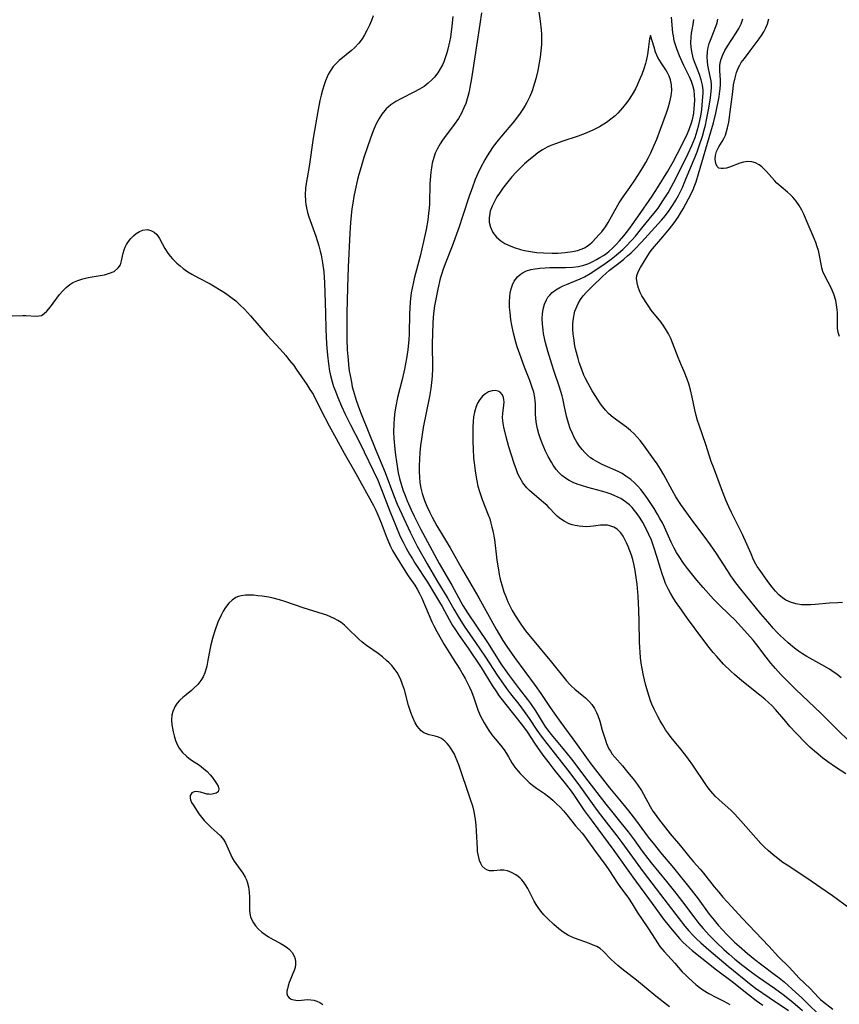
# Model space of a CAD drawing. Units: inches. Extents: x 2058486 to 2063901, y 264427 to 268740.
# Drawn here: x 2059731 to 2059849, y 264806 to 264947 of the extents above; entities that cross this region are included whole.
import ezdxf

# ---------------------------------------------------------------- set-up
doc = ezdxf.new("R2010")
doc.units = ezdxf.units.IN
doc.header["$MEASUREMENT"] = 0
doc.layers.add('c_01_T12S_R18E', color=132, linetype='Continuous')

msp = doc.modelspace()

# ---------------------------------------------------------------- linework, layer by layer
at = {"layer": 'c_01_T12S_R18E', "elevation": 840}
msp.add_lwpolyline([(2059781.65, 264947.9), (2059781.39, 264947.23), (2059781.11, 264946.56), (2059780.76, 264945.81), (2059780.42, 264945.18), (2059780.05, 264944.58), (2059779.58, 264943.96), (2059778.96, 264943.3)], dxfattribs=at)
at = {"layer": 'c_01_T12S_R18E'}
for points in [[(2059793.11, 264947.79, 838), (2059792.97, 264946.39, 838), (2059792.75, 264944.85, 838), (2059792.62, 264944.15, 838), (2059792.38, 264943.12, 838), (2059792.22, 264942.57, 838), (2059792.05, 264942.02, 838), (2059791.78, 264941.29, 838), (2059791.59, 264940.86, 838), (2059791.28, 264940.27, 838), (2059790.94, 264939.7, 838), (2059790.46, 264939.08, 838), (2059790.08, 264938.68, 838), (2059789.54, 264938.2, 838), (2059788.96, 264937.76, 838), (2059788.21, 264937.3, 838), (2059787.59, 264936.97, 838), (2059785.61, 264935.98, 838), (2059784.91, 264935.58, 838), (2059784.19, 264935.09, 838), (2059783.54, 264934.53, 838), (2059783.33, 264934.31, 838), (2059782.89, 264933.76, 838), (2059782.49, 264933.14, 838), (2059782.14, 264932.48, 838), (2059781.93, 264932.05, 838), (2059781.64, 264931.35, 838), (2059781.25, 264930.32, 838), (2059780.32, 264927.54, 838), (2059779.91, 264926.19, 838), (2059779.6, 264925.09, 838), (2059779.41, 264924.37, 838), (2059779.07, 264922.87, 838), (2059778.88, 264921.94, 838), (2059778.72, 264921, 838), (2059778.6, 264920.17, 838), (2059778.49, 264919.21, 838), (2059778.41, 264918.22, 838), (2059778.31, 264916.66, 838), (2059778.07, 264911.8, 838), (2059777.97, 264908.85, 838), (2059777.89, 264905.16, 838), (2059777.86, 264902.9, 838), (2059777.88, 264901.41, 838), (2059777.94, 264899.91, 838), (2059778.04, 264898.47, 838), (2059778.11, 264897.78, 838), (2059778.22, 264896.88, 838), (2059778.33, 264896.21, 838), (2059778.52, 264895.25, 838), (2059778.66, 264894.61, 838), (2059778.82, 264893.98, 838), (2059779.16, 264892.83, 838), (2059779.55, 264891.71, 838), (2059779.93, 264890.72, 838), (2059782.05, 264885.52, 838), (2059783.39, 264882.29, 838), (2059784.59, 264879.08, 838), (2059785.11, 264877.76, 838), (2059785.75, 264876.32, 838), (2059786.97, 264873.7, 838), (2059787.34, 264872.94, 838), (2059787.99, 264871.7, 838), (2059789.41, 264869.18, 838), (2059790.81, 264866.77, 838), (2059792.35, 264864.19, 838), (2059793.22, 264862.66, 838), (2059793.84, 264861.61, 838), (2059794.71, 264860.24, 838), (2059796.36, 264857.87, 838), (2059797.79, 264855.76, 838), (2059799.47, 264853.17, 838), (2059800.01, 264852.36, 838), (2059800.8, 264851.27, 838), (2059801.38, 264850.5, 838), (2059802.58, 264848.99, 838), (2059803.35, 264847.98, 838), (2059804.05, 264846.97, 838), (2059805.17, 264845.26, 838), (2059805.76, 264844.42, 838), (2059806.57, 264843.35, 838), (2059808.37, 264841.1, 838), (2059809.91, 264839.13, 838), (2059811.41, 264837.09, 838), (2059813.83, 264833.72, 838), (2059814.76, 264832.49, 838), (2059816.65, 264830.09, 838), (2059817.37, 264829.15, 838), (2059820.44, 264824.91, 838), (2059822.92, 264821.67, 838), (2059825.57, 264818.19, 838), (2059826.4, 264817.14, 838), (2059826.98, 264816.46, 838), (2059827.58, 264815.8, 838), (2059828.02, 264815.36, 838), (2059828.68, 264814.73, 838), (2059829.85, 264813.7, 838), (2059832.61, 264811.39, 838), (2059835.93, 264808.71, 838), (2059836.57, 264808.22, 838), (2059838.49, 264806.87, 838), (2059841.29, 264805.02, 838)], [(2059797.2, 264948.32, 836), (2059796.99, 264946.71, 836), (2059795.79, 264938.88, 836), (2059795.55, 264937.6, 836), (2059795.43, 264937.03, 836), (2059795.25, 264936.32, 836), (2059794.94, 264935.32, 836), (2059794.68, 264934.67, 836), (2059794.32, 264933.89, 836), (2059793.89, 264933.14, 836), (2059793.3, 264932.27, 836), (2059791.63, 264930.02, 836), (2059791.28, 264929.51, 836), (2059790.85, 264928.76, 836), (2059790.57, 264928.15, 836), (2059790.35, 264927.52, 836), (2059790.14, 264926.73, 836), (2059790.01, 264926.06, 836), (2059789.93, 264925.47, 836), (2059789.87, 264924.87, 836), (2059789.8, 264923.8, 836), (2059789.72, 264920.94, 836), (2059789.68, 264920.21, 836), (2059789.62, 264919.54, 836), (2059789.49, 264918.53, 836), (2059789.27, 264917.22, 836), (2059788.9, 264915.48, 836), (2059788.39, 264913.36, 836), (2059787.55, 264910.18, 836), (2059787.38, 264909.43, 836), (2059787.24, 264908.77, 836), (2059787.13, 264908.11, 836), (2059786.98, 264906.82, 836), (2059786.91, 264905.82, 836), (2059786.88, 264905.16, 836), (2059786.81, 264902.17, 836), (2059786.76, 264901.42, 836), (2059786.61, 264899.93, 836), (2059786.42, 264898.65, 836), (2059786.14, 264897.13, 836), (2059785.8, 264895.65, 836), (2059785.15, 264893.08, 836), (2059784.9, 264891.84, 836), (2059784.77, 264891.03, 836), (2059784.67, 264890.12, 836), (2059784.62, 264889.25, 836), (2059784.59, 264888.15, 836), (2059784.62, 264887.19, 836), (2059784.74, 264885.65, 836), (2059784.84, 264884.8, 836), (2059784.98, 264883.82, 836), (2059785.25, 264882.23, 836), (2059785.43, 264881.44, 836), (2059785.65, 264880.64, 836), (2059785.92, 264879.81, 836), (2059786.23, 264878.98, 836), (2059786.54, 264878.22, 836), (2059787.11, 264876.93, 836), (2059787.55, 264876, 836), (2059788.46, 264874.19, 836), (2059791.14, 264869.23, 836), (2059792.93, 264866.11, 836), (2059794.24, 264863.7, 836), (2059794.55, 264863.17, 836), (2059795.2, 264862.14, 836), (2059798.07, 264857.88, 836), (2059798.9, 264856.58, 836), (2059799.99, 264854.83, 836), (2059800.45, 264854.12, 836), (2059801.17, 264853.11, 836), (2059802.61, 264851.22, 836), (2059803.79, 264849.68, 836), (2059804.23, 264849.09, 836), (2059804.94, 264848.05, 836), (2059806.32, 264845.84, 836), (2059806.68, 264845.31, 836), (2059807.2, 264844.65, 836), (2059808.88, 264842.66, 836), (2059810.13, 264841.12, 836), (2059812.48, 264838, 836), (2059815.04, 264834.66, 836), (2059815.88, 264833.62, 836), (2059817.23, 264831.99, 836), (2059818.27, 264830.68, 836), (2059819.13, 264829.53, 836), (2059820.28, 264827.92, 836), (2059821.1, 264826.82, 836), (2059821.58, 264826.21, 836), (2059823.78, 264823.54, 836), (2059825.11, 264821.88, 836), (2059826.08, 264820.62, 836), (2059827.82, 264818.26, 836), (2059828.42, 264817.51, 836), (2059829.04, 264816.77, 836), (2059829.93, 264815.79, 836), (2059830.95, 264814.76, 836), (2059832.02, 264813.77, 836), (2059832.75, 264813.12, 836), (2059833.6, 264812.38, 836), (2059834.75, 264811.46, 836), (2059835.92, 264810.56, 836), (2059836.97, 264809.8, 836), (2059839.27, 264808.23, 836), (2059840.54, 264807.29, 836), (2059841.67, 264806.42, 836), (2059842.26, 264805.94, 836), (2059843.3, 264805.02, 836)], [(2059805.43, 264948.49, 834), (2059805.65, 264947.12, 834), (2059805.78, 264945.86, 834), (2059805.82, 264945.19, 834), (2059805.83, 264944.52, 834), (2059805.81, 264943.77, 834), (2059805.74, 264942.86, 834), (2059805.63, 264941.96, 834), (2059805.51, 264941.15, 834), (2059805.3, 264940.05, 834), (2059805.01, 264938.83, 834), (2059804.84, 264938.23, 834), (2059804.46, 264937.11, 834), (2059804.13, 264936.3, 834), (2059803.72, 264935.43, 834), (2059803.48, 264935.01, 834), (2059803.16, 264934.5, 834), (2059802.74, 264933.89, 834), (2059801.93, 264932.82, 834), (2059800.07, 264930.63, 834), (2059799.59, 264930.04, 834), (2059798.89, 264929.1, 834), (2059798.34, 264928.31, 834), (2059798, 264927.78, 834), (2059797.67, 264927.23, 834), (2059797.06, 264926.08, 834), (2059796.68, 264925.26, 834), (2059796.31, 264924.38, 834), (2059795.85, 264923.15, 834), (2059795.49, 264922.12, 834), (2059794.5, 264919.06, 834), (2059793.98, 264917.56, 834), (2059792.99, 264914.79, 834), (2059792, 264912.26, 834), (2059791.67, 264911.34, 834), (2059791.51, 264910.87, 834), (2059791.29, 264910.14, 834), (2059790.93, 264908.65, 834), (2059790.68, 264907.43, 834), (2059790.47, 264906.23, 834), (2059790.33, 264905.14, 834), (2059790.22, 264903.86, 834), (2059790.15, 264902.17, 834), (2059790.13, 264900.85, 834), (2059790.15, 264897.17, 834), (2059790.12, 264896.18, 834), (2059790.08, 264895.63, 834), (2059789.94, 264894.38, 834), (2059789.75, 264893.19, 834), (2059788.84, 264888.77, 834), (2059788.57, 264887.08, 834), (2059788.45, 264886.17, 834), (2059788.36, 264885.19, 834), (2059788.29, 264884.22, 834), (2059788.26, 264883.27, 834), (2059788.25, 264882.45, 834), (2059788.29, 264881.63, 834), (2059788.37, 264880.87, 834), (2059788.51, 264880.06, 834), (2059788.7, 264879.26, 834), (2059789.01, 264878.29, 834), (2059789.35, 264877.44, 834), (2059789.77, 264876.54, 834), (2059790.11, 264875.88, 834), (2059790.81, 264874.62, 834), (2059791.46, 264873.53, 834), (2059792.72, 264871.49, 834), (2059794.5, 264868.3, 834), (2059796.82, 264864.31, 834), (2059799.31, 264859.79, 834), (2059800.28, 264858.16, 834), (2059800.85, 264857.29, 834), (2059801.96, 264855.72, 834), (2059804.89, 264851.71, 834), (2059805.72, 264850.54, 834), (2059806.97, 264848.68, 834), (2059807.74, 264847.57, 834), (2059808.6, 264846.37, 834), (2059810.7, 264843.5, 834), (2059812.26, 264841.3, 834), (2059812.89, 264840.43, 834), (2059815.58, 264836.98, 834), (2059817.24, 264835, 834), (2059818.3, 264833.7, 834), (2059819.32, 264832.38, 834), (2059821.16, 264829.9, 834), (2059822.03, 264828.79, 834), (2059822.91, 264827.71, 834), (2059824.77, 264825.5, 834), (2059827.32, 264822.33, 834), (2059828.31, 264821.04, 834), (2059829.9, 264818.87, 834), (2059830.59, 264817.99, 834), (2059831.2, 264817.28, 834), (2059832.43, 264815.94, 834), (2059833.04, 264815.31, 834), (2059833.54, 264814.83, 834), (2059834.2, 264814.23, 834), (2059835.39, 264813.19, 834), (2059836.44, 264812.34, 834), (2059837.46, 264811.56, 834), (2059839.24, 264810.25, 834), (2059839.96, 264809.69, 834), (2059840.64, 264809.11, 834), (2059842.35, 264807.61, 834), (2059843.14, 264806.89, 834), (2059846.55, 264803.53, 834)], [(2059849.54, 264839.02, 834), (2059848.02, 264839.98, 834), (2059846.91, 264840.75, 834), (2059846.22, 264841.27, 834), (2059845.55, 264841.81, 834), (2059845.01, 264842.27, 834), (2059844.36, 264842.85, 834), (2059843.73, 264843.45, 834), (2059842.38, 264844.85, 834), (2059841.5, 264845.8, 834), (2059840.88, 264846.5, 834), (2059839.44, 264848.23, 834), (2059838.94, 264848.77, 834), (2059838.43, 264849.26, 834), (2059837.9, 264849.73, 834), (2059837.19, 264850.33, 834), (2059834.6, 264852.38, 834), (2059833.55, 264853.26, 834), (2059832.99, 264853.77, 834), (2059831.97, 264854.77, 834), (2059830.99, 264855.85, 834), (2059830.48, 264856.45, 834), (2059829.89, 264857.17, 834), (2059828.82, 264858.56, 834), (2059826.79, 264861.34, 834), (2059825.92, 264862.56, 834), (2059825.08, 264863.78, 834), (2059824.67, 264864.4, 834), (2059824.33, 264864.97, 834), (2059824.01, 264865.56, 834), (2059823.64, 264866.37, 834), (2059823.38, 264867.06, 834), (2059823.13, 264867.76, 834), (2059822.89, 264868.51, 834), (2059822.38, 264870.23, 834), (2059822.02, 264871.4, 834), (2059821.6, 264872.56, 834), (2059821.25, 264873.39, 834), (2059820.71, 264874.49, 834), (2059820.39, 264875.09, 834), (2059820, 264875.73, 834), (2059819.58, 264876.35, 834), (2059819.19, 264876.85, 834), (2059818.83, 264877.26, 834), (2059818.44, 264877.65, 834), (2059817.9, 264878.1, 834), (2059817.2, 264878.54, 834), (2059816.77, 264878.76, 834), (2059816.33, 264878.96, 834), (2059815.8, 264879.17, 834), (2059815.27, 264879.36, 834), (2059814.65, 264879.55, 834), (2059812.45, 264880.16, 834), (2059811.58, 264880.42, 834), (2059810.96, 264880.63, 834), (2059810.36, 264880.87, 834), (2059809.77, 264881.16, 834), (2059809.41, 264881.37, 834), (2059808.74, 264881.87, 834), (2059808.32, 264882.28, 834), (2059807.94, 264882.73, 834), (2059807.49, 264883.37, 834), (2059807.24, 264883.78, 834), (2059806.79, 264884.59, 834), (2059806.4, 264885.36, 834), (2059805.9, 264886.51, 834), (2059805.68, 264887.11, 834), (2059805.45, 264887.83, 834), (2059805.25, 264888.58, 834), (2059805.1, 264889.3, 834), (2059805.01, 264890.02, 834), (2059804.97, 264890.7, 834), (2059804.94, 264892.15, 834), (2059804.91, 264892.61, 834), (2059804.85, 264893.07, 834), (2059804.7, 264893.82, 834), (2059804.44, 264894.67, 834), (2059804.13, 264895.49, 834), (2059803.37, 264897.43, 834), (2059802.7, 264899.28, 834), (2059802.34, 264900.34, 834), (2059802.14, 264901.01, 834), (2059801.8, 264902.31, 834), (2059801.56, 264903.46, 834), (2059801.43, 264904.22, 834), (2059801.31, 264905.26, 834), (2059801.25, 264906.05, 834), (2059801.23, 264906.82, 834), (2059801.27, 264907.56, 834), (2059801.33, 264908.07, 834), (2059801.46, 264908.66, 834), (2059801.65, 264909.23, 834), (2059801.9, 264909.76, 834), (2059802.36, 264910.38, 834), (2059802.75, 264910.73, 834), (2059803.2, 264911.02, 834), (2059803.69, 264911.25, 834), (2059804.3, 264911.44, 834), (2059804.92, 264911.57, 834), (2059805.58, 264911.65, 834), (2059806.33, 264911.7, 834), (2059807.02, 264911.72, 834), (2059809.26, 264911.72, 834), (2059810.31, 264911.78, 834), (2059811.12, 264911.9, 834), (2059811.91, 264912.08, 834), (2059812.62, 264912.34, 834), (2059813.18, 264912.6, 834), (2059813.73, 264912.89, 834), (2059814.2, 264913.16, 834), (2059814.7, 264913.48, 834), (2059815.18, 264913.81, 834), (2059815.53, 264914.08, 834), (2059815.98, 264914.47, 834), (2059816.51, 264915, 834), (2059817.02, 264915.55, 834), (2059817.64, 264916.27, 834), (2059818.23, 264917.01, 834), (2059818.61, 264917.54, 834), (2059819.64, 264919.03, 834), (2059821.72, 264921.98, 834), (2059822.49, 264923.17, 834), (2059823.97, 264925.6, 834), (2059824.72, 264926.94, 834), (2059825.87, 264929.14, 834), (2059826.76, 264930.99, 834), (2059827.07, 264931.72, 834), (2059827.35, 264932.54, 834), (2059827.53, 264933.21, 834), (2059827.67, 264933.9, 834), (2059827.76, 264934.59, 834), (2059827.81, 264935.11, 834), (2059827.83, 264935.83, 834), (2059827.8, 264936.51, 834), (2059827.72, 264937.17, 834), (2059827.57, 264937.87, 834), (2059827.37, 264938.48, 834), (2059827.09, 264939.12, 834), (2059826.26, 264940.76, 834), (2059826.01, 264941.29, 834), (2059825.62, 264942.16, 834), (2059825.28, 264943, 834), (2059825, 264943.85, 834), (2059824.88, 264944.3, 834), (2059824.75, 264945.01, 834), (2059824.69, 264945.47, 834), (2059824.48, 264947.69, 834)], [(2059848.87, 264852.79, 838), (2059848.21, 264853.3, 838), (2059847.86, 264853.55, 838), (2059847.15, 264854.02, 838), (2059846.08, 264854.67, 838), (2059843.9, 264855.86, 838), (2059843.3, 264856.23, 838), (2059842.71, 264856.64, 838), (2059842.17, 264857.06, 838), (2059841.25, 264857.82, 838), (2059840.6, 264858.4, 838), (2059840.08, 264858.9, 838), (2059839.58, 264859.41, 838), (2059839.13, 264859.9, 838), (2059838.32, 264860.82, 838), (2059837.33, 264862, 838), (2059835.05, 264864.79, 838), (2059834.46, 264865.52, 838), (2059833.74, 264866.45, 838), (2059833.02, 264867.46, 838), (2059832.52, 264868.21, 838), (2059830.95, 264870.68, 838), (2059830.11, 264871.92, 838), (2059829.19, 264873.16, 838), (2059827.54, 264875.3, 838), (2059826.29, 264877.02, 838), (2059825.82, 264877.7, 838), (2059825.13, 264878.79, 838), (2059824.58, 264879.75, 838), (2059823.38, 264881.96, 838), (2059822.89, 264882.79, 838), (2059822.41, 264883.52, 838), (2059821.91, 264884.24, 838), (2059820.47, 264886.26, 838), (2059819.97, 264886.9, 838), (2059819.56, 264887.38, 838), (2059819.13, 264887.83, 838), (2059818.6, 264888.33, 838), (2059818.04, 264888.79, 838), (2059816.1, 264890.21, 838), (2059815.82, 264890.45, 838), (2059815.46, 264890.77, 838), (2059815, 264891.26, 838), (2059814.64, 264891.71, 838), (2059814.29, 264892.17, 838), (2059813.6, 264893.21, 838), (2059813.1, 264894.03, 838), (2059812.51, 264895.08, 838), (2059812.09, 264895.91, 838), (2059811.92, 264896.29, 838), (2059811.6, 264897.07, 838), (2059811.25, 264898.08, 838), (2059811.07, 264898.65, 838), (2059810.76, 264899.85, 838), (2059810.63, 264900.48, 838), (2059810.44, 264901.61, 838), (2059810.38, 264902.16, 838), (2059810.34, 264902.91, 838), (2059810.34, 264903.68, 838), (2059810.41, 264904.43, 838), (2059810.51, 264904.97, 838), (2059810.63, 264905.45, 838), (2059810.8, 264905.92, 838), (2059811.08, 264906.56, 838), (2059811.42, 264907.14, 838), (2059811.81, 264907.68, 838), (2059812.27, 264908.21, 838), (2059813.03, 264908.98, 838), (2059814.62, 264910.51, 838), (2059815.05, 264910.89, 838), (2059815.58, 264911.35, 838), (2059817.12, 264912.52, 838), (2059817.66, 264912.95, 838), (2059818.19, 264913.4, 838), (2059818.7, 264913.86, 838), (2059819.16, 264914.31, 838), (2059820.19, 264915.38, 838), (2059823.04, 264918.52, 838), (2059823.62, 264919.22, 838), (2059824.17, 264919.94, 838), (2059824.73, 264920.79, 838), (2059825.11, 264921.42, 838), (2059825.47, 264922.07, 838), (2059826.05, 264923.23, 838), (2059826.42, 264924.08, 838), (2059827.21, 264926.04, 838), (2059827.87, 264927.65, 838), (2059828.16, 264928.38, 838), (2059828.47, 264929.2, 838), (2059828.93, 264930.63, 838), (2059829.19, 264931.52, 838), (2059829.37, 264932.21, 838), (2059829.53, 264932.95, 838), (2059829.8, 264934.37, 838), (2059830.08, 264936.09, 838), (2059830.2, 264937.07, 838), (2059830.22, 264937.52, 838), (2059830.22, 264938.04, 838), (2059830.17, 264938.54, 838), (2059830.06, 264939.2, 838), (2059829.71, 264940.82, 838), (2059829.64, 264941.34, 838), (2059829.61, 264941.94, 838), (2059829.66, 264942.75, 838), (2059829.76, 264943.34, 838), (2059829.91, 264943.93, 838), (2059830.17, 264944.65, 838), (2059830.86, 264946.36, 838), (2059831.03, 264946.89, 838), (2059831.16, 264947.42, 838)], [(2059849.05, 264863.62, 840), (2059848.38, 264863.59, 840), (2059847.15, 264863.5, 840), (2059845.11, 264863.31, 840), (2059844.45, 264863.27, 840), (2059843.79, 264863.26, 840), (2059843.14, 264863.29, 840), (2059842.62, 264863.36, 840), (2059842.32, 264863.43, 840), (2059841.58, 264863.65, 840), (2059840.89, 264863.97, 840), (2059840.41, 264864.29, 840), (2059839.89, 264864.74, 840), (2059839.4, 264865.26, 840), (2059838.95, 264865.83, 840), (2059838.34, 264866.63, 840), (2059837.2, 264868.21, 840), (2059836.8, 264868.81, 840), (2059836.61, 264869.14, 840), (2059836.28, 264869.76, 840), (2059835.91, 264870.59, 840), (2059835.3, 264872.02, 840), (2059834.68, 264873.38, 840), (2059833.51, 264875.69, 840), (2059833.1, 264876.53, 840), (2059832.71, 264877.38, 840), (2059832.34, 264878.22, 840), (2059831.81, 264879.56, 840), (2059830.5, 264883.05, 840), (2059830.2, 264883.89, 840), (2059829.4, 264886.32, 840), (2059828.45, 264889.09, 840), (2059828.23, 264889.78, 840), (2059828.03, 264890.48, 840), (2059827.85, 264891.28, 840), (2059827.46, 264893.13, 840), (2059827.22, 264894.16, 840), (2059826.97, 264895.04, 840), (2059826.75, 264895.71, 840), (2059826.3, 264896.8, 840), (2059825.92, 264897.64, 840), (2059825.42, 264898.82, 840), (2059824.62, 264900.94, 840), (2059824.38, 264901.54, 840), (2059824.06, 264902.23, 840), (2059823.79, 264902.7, 840), (2059823.39, 264903.33, 840), (2059822.96, 264903.94, 840), (2059821.59, 264905.63, 840), (2059821.21, 264906.15, 840), (2059820.84, 264906.69, 840), (2059820.51, 264907.23, 840), (2059820.25, 264907.69, 840), (2059820.01, 264908.16, 840), (2059819.71, 264908.9, 840), (2059819.54, 264909.53, 840), (2059819.47, 264910.14, 840), (2059819.52, 264910.59, 840), (2059819.75, 264911.23, 840), (2059820.02, 264911.72, 840), (2059821.08, 264913.48, 840), (2059821.42, 264913.97, 840), (2059821.75, 264914.41, 840), (2059823.26, 264916.13, 840), (2059824.21, 264917.3, 840), (2059824.87, 264918.16, 840), (2059825.42, 264918.95, 840), (2059825.8, 264919.55, 840), (2059826.15, 264920.16, 840), (2059826.93, 264921.59, 840), (2059827.53, 264922.81, 840), (2059827.75, 264923.33, 840), (2059828.01, 264924.03, 840), (2059828.37, 264925.19, 840), (2059830.15, 264931.21, 840), (2059830.52, 264932.53, 840), (2059830.84, 264933.92, 840), (2059831.31, 264936.26, 840), (2059831.39, 264936.73, 840), (2059831.47, 264937.4, 840), (2059831.52, 264938.05, 840), (2059831.52, 264938.67, 840), (2059831.45, 264940.06, 840), (2059831.45, 264940.82, 840), (2059831.51, 264941.31, 840), (2059831.6, 264941.67, 840), (2059831.84, 264942.3, 840), (2059832.16, 264942.93, 840), (2059832.55, 264943.55, 840), (2059833.79, 264945.43, 840), (2059834.17, 264946.08, 840), (2059834.49, 264946.75, 840), (2059834.72, 264947.45, 840)], [(2059848.61, 264901.81, 842), (2059848.43, 264902.4, 842), (2059848.33, 264903.04, 842), (2059848.31, 264903.6, 842), (2059848.33, 264904.78, 842), (2059848.32, 264905.23, 842), (2059848.29, 264905.71, 842), (2059848.2, 264906.36, 842), (2059848.07, 264907.01, 842), (2059847.78, 264907.93, 842), (2059847.39, 264908.82, 842), (2059846.54, 264910.45, 842), (2059846.23, 264911.15, 842), (2059846.07, 264911.68, 842), (2059846, 264911.99, 842), (2059845.74, 264913.46, 842), (2059845.58, 264914.16, 842), (2059845.41, 264914.69, 842), (2059845.19, 264915.31, 842), (2059844.95, 264915.9, 842), (2059843.83, 264918.59, 842), (2059843.47, 264919.41, 842), (2059843.18, 264919.99, 842), (2059842.81, 264920.64, 842), (2059842.38, 264921.27, 842), (2059841.91, 264921.85, 842), (2059841.58, 264922.18, 842), (2059841.14, 264922.57, 842), (2059840.23, 264923.31, 842), (2059839.6, 264923.88, 842), (2059839.27, 264924.22, 842), (2059838.11, 264925.52, 842), (2059837.8, 264925.85, 842), (2059837.45, 264926.19, 842), (2059837.07, 264926.48, 842), (2059836.56, 264926.77, 842), (2059836.01, 264926.93, 842), (2059835.42, 264926.96, 842), (2059834.81, 264926.87, 842), (2059834.32, 264926.73, 842), (2059832.8, 264926.16, 842), (2059832.37, 264926.03, 842), (2059831.97, 264925.94, 842), (2059831.6, 264925.94, 842), (2059831.29, 264926.03, 842), (2059831.03, 264926.26, 842), (2059830.84, 264926.68, 842), (2059830.76, 264927.29, 842), (2059830.82, 264927.85, 842), (2059830.97, 264928.42, 842), (2059831.08, 264928.69, 842), (2059831.27, 264929.06, 842), (2059831.78, 264929.85, 842), (2059832.02, 264930.28, 842), (2059832.22, 264930.75, 842), (2059832.39, 264931.27, 842), (2059832.53, 264931.82, 842), (2059832.7, 264932.6, 842), (2059832.82, 264933.33, 842), (2059832.93, 264934.08, 842), (2059833.27, 264936.97, 842), (2059833.41, 264937.96, 842), (2059833.61, 264938.97, 842), (2059833.83, 264939.75, 842), (2059834.13, 264940.48, 842), (2059834.29, 264940.8, 842), (2059834.51, 264941.17, 842), (2059834.95, 264941.77, 842), (2059835.8, 264942.86, 842), (2059837.06, 264944.57, 842), (2059837.42, 264945.08, 842), (2059837.75, 264945.6, 842), (2059838.04, 264946.15, 842), (2059838.27, 264946.73, 842), (2059838.47, 264947.45, 842)], [(2059849.99, 264843.72, 836), (2059848.34, 264845.31, 836), (2059845.98, 264847.65, 836), (2059842.27, 264851.18, 836), (2059841.32, 264852.12, 836), (2059840.2, 264853.28, 836), (2059839.41, 264854.14, 836), (2059838.75, 264854.92, 836), (2059838.07, 264855.78, 836), (2059836.73, 264857.53, 836), (2059836.19, 264858.2, 836), (2059834.95, 264859.62, 836), (2059833.57, 264861.12, 836), (2059832.81, 264861.87, 836), (2059831.28, 264863.33, 836), (2059830.52, 264864.1, 836), (2059829.04, 264865.75, 836), (2059828.1, 264866.84, 836), (2059826.78, 264868.52, 836), (2059826.22, 264869.28, 836), (2059825.58, 264870.21, 836), (2059825.2, 264870.81, 836), (2059824.86, 264871.43, 836), (2059824.45, 264872.28, 836), (2059823.48, 264874.44, 836), (2059823.18, 264875.05, 836), (2059822.83, 264875.68, 836), (2059822.47, 264876.31, 836), (2059821.98, 264877.1, 836), (2059821.03, 264878.55, 836), (2059820.56, 264879.22, 836), (2059820.06, 264879.86, 836), (2059819.64, 264880.34, 836), (2059819.19, 264880.8, 836), (2059818.65, 264881.28, 836), (2059817.95, 264881.79, 836), (2059817.39, 264882.13, 836), (2059816.81, 264882.43, 836), (2059814.55, 264883.44, 836), (2059813.89, 264883.78, 836), (2059813.25, 264884.15, 836), (2059812.86, 264884.42, 836), (2059812.42, 264884.78, 836), (2059812.02, 264885.17, 836), (2059811.65, 264885.59, 836), (2059811.29, 264886.06, 836), (2059810.89, 264886.67, 836), (2059810.53, 264887.31, 836), (2059810.26, 264887.88, 836), (2059809.95, 264888.63, 836), (2059809.68, 264889.4, 836), (2059809.41, 264890.4, 836), (2059809.08, 264891.98, 836), (2059808.89, 264892.9, 836), (2059808.78, 264893.3, 836), (2059808.4, 264894.56, 836), (2059807.63, 264896.81, 836), (2059807.3, 264897.84, 836), (2059806.74, 264899.73, 836), (2059806.37, 264901.13, 836), (2059806.13, 264902.27, 836), (2059806.05, 264902.74, 836), (2059805.96, 264903.59, 836), (2059805.93, 264904.43, 836), (2059805.96, 264905.07, 836), (2059806.06, 264905.74, 836), (2059806.24, 264906.46, 836), (2059806.53, 264907.11, 836), (2059806.75, 264907.46, 836), (2059807, 264907.78, 836), (2059807.36, 264908.13, 836), (2059807.89, 264908.53, 836), (2059808.47, 264908.87, 836), (2059808.92, 264909.1, 836), (2059809.39, 264909.3, 836), (2059811.36, 264910.12, 836), (2059812, 264910.42, 836), (2059812.79, 264910.86, 836), (2059813.5, 264911.31, 836), (2059814.94, 264912.31, 836), (2059815.83, 264912.95, 836), (2059816.3, 264913.31, 836), (2059816.9, 264913.81, 836), (2059817.49, 264914.35, 836), (2059817.87, 264914.71, 836), (2059818.82, 264915.71, 836), (2059819.3, 264916.25, 836), (2059820.03, 264917.13, 836), (2059821.49, 264918.91, 836), (2059822.01, 264919.56, 836), (2059822.55, 264920.28, 836), (2059823.26, 264921.3, 836), (2059824.01, 264922.49, 836), (2059824.46, 264923.28, 836), (2059825.12, 264924.53, 836), (2059826.88, 264928.1, 836), (2059827.42, 264929.28, 836), (2059827.87, 264930.43, 836), (2059828.17, 264931.36, 836), (2059828.41, 264932.22, 836), (2059828.55, 264932.84, 836), (2059828.73, 264933.78, 836), (2059828.83, 264934.43, 836), (2059828.96, 264935.66, 836), (2059829, 264936.26, 836), (2059829.02, 264936.77, 836), (2059829.01, 264937.27, 836), (2059828.94, 264937.95, 836), (2059828.75, 264938.7, 836), (2059828.5, 264939.45, 836), (2059827.87, 264941.06, 836), (2059827.66, 264941.67, 836), (2059827.45, 264942.51, 836), (2059827.32, 264943.35, 836), (2059827.27, 264944.08, 836), (2059827.31, 264944.82, 836), (2059827.38, 264945.38, 836), (2059827.6, 264946.64, 836), (2059827.7, 264947.38, 836)], [(2059778.96, 264943.3, 840), (2059778.54, 264942.92, 840), (2059776.78, 264941.48, 840), (2059776.38, 264941.11, 840), (2059775.93, 264940.6, 840), (2059775.56, 264940.09, 840), (2059775.23, 264939.54, 840), (2059775.03, 264939.12, 840), (2059774.8, 264938.57, 840), (2059774.6, 264938, 840), (2059774.36, 264937.22, 840), (2059774.18, 264936.49, 840), (2059774.01, 264935.75, 840), (2059773.75, 264934.44, 840), (2059773.05, 264930.33, 840), (2059772.45, 264926.27, 840), (2059772.01, 264923.8, 840), (2059771.93, 264923.12, 840), (2059771.89, 264922.18, 840), (2059771.93, 264921.25, 840), (2059771.99, 264920.79, 840), (2059772.07, 264920.32, 840), (2059772.23, 264919.66, 840), (2059772.43, 264919.01, 840), (2059773.43, 264916.22, 840), (2059773.86, 264914.84, 840), (2059774.05, 264914.09, 840), (2059774.17, 264913.56, 840), (2059774.39, 264912.4, 840), (2059774.55, 264911.14, 840), (2059774.67, 264909.56, 840), (2059774.73, 264908.16, 840), (2059774.8, 264905.16, 840), (2059774.87, 264902.89, 840), (2059774.97, 264900.72, 840), (2059775.08, 264899.17, 840), (2059775.23, 264897.89, 840), (2059775.4, 264896.86, 840), (2059775.53, 264896.23, 840), (2059775.77, 264895.33, 840), (2059775.98, 264894.65, 840), (2059776.22, 264893.98, 840), (2059776.57, 264893.09, 840), (2059777.12, 264891.82, 840), (2059777.63, 264890.69, 840), (2059778.4, 264889.13, 840), (2059779.68, 264886.67, 840), (2059782.3, 264881.21, 840), (2059782.87, 264879.85, 840), (2059784.05, 264876.75, 840), (2059784.9, 264874.63, 840), (2059785.55, 264873.12, 840), (2059785.94, 264872.28, 840), (2059786.39, 264871.44, 840), (2059786.87, 264870.58, 840), (2059787.28, 264869.9, 840), (2059787.7, 264869.23, 840), (2059789.43, 264866.54, 840), (2059791.18, 264863.66, 840), (2059791.54, 264863.04, 840), (2059792.55, 264861.2, 840), (2059793.06, 264860.31, 840), (2059793.36, 264859.83, 840), (2059794.02, 264858.87, 840), (2059795.29, 264857.06, 840), (2059797.17, 264854.3, 840), (2059798.76, 264851.71, 840), (2059799.36, 264850.78, 840), (2059799.67, 264850.33, 840), (2059800.5, 264849.22, 840), (2059803.07, 264845.97, 840), (2059803.74, 264845.03, 840), (2059804.8, 264843.43, 840), (2059805.23, 264842.8, 840), (2059806.01, 264841.71, 840), (2059806.86, 264840.58, 840), (2059807.59, 264839.63, 840), (2059809.21, 264837.63, 840), (2059809.92, 264836.72, 840), (2059810.42, 264836.02, 840), (2059811.96, 264833.76, 840), (2059813.08, 264832.2, 840), (2059816.22, 264828.01, 840), (2059818.93, 264824.17, 840), (2059821.71, 264820.4, 840), (2059823.36, 264818.14, 840), (2059824.14, 264817.11, 840), (2059824.8, 264816.29, 840), (2059825.65, 264815.33, 840), (2059826.11, 264814.84, 840), (2059826.6, 264814.38, 840), (2059827.47, 264813.61, 840), (2059828.82, 264812.51, 840), (2059830.97, 264810.83, 840), (2059833.2, 264809.18, 840), (2059835.54, 264807.29, 840), (2059836.66, 264806.44, 840), (2059837.61, 264805.76, 840)], [(2059729.83, 264904.78, 842), (2059731.33, 264904.87, 842), (2059731.77, 264904.86, 842), (2059733.25, 264904.76, 842), (2059733.65, 264904.78, 842), (2059734.03, 264904.87, 842), (2059734.43, 264905.12, 842), (2059734.81, 264905.48, 842), (2059735.31, 264906.07, 842), (2059736.6, 264907.84, 842), (2059737.08, 264908.41, 842), (2059737.56, 264908.89, 842), (2059738.09, 264909.31, 842), (2059738.54, 264909.58, 842), (2059739.24, 264909.88, 842), (2059739.97, 264910.1, 842), (2059740.56, 264910.25, 842), (2059741, 264910.33, 842), (2059742.46, 264910.58, 842), (2059743.09, 264910.71, 842), (2059743.81, 264910.91, 842), (2059744.45, 264911.19, 842), (2059745.06, 264911.67, 842), (2059745.36, 264912.12, 842), (2059745.53, 264912.71, 842), (2059745.76, 264913.81, 842), (2059745.9, 264914.26, 842), (2059746.05, 264914.65, 842), (2059746.24, 264915.03, 842), (2059746.54, 264915.5, 842), (2059746.87, 264915.93, 842), (2059747.25, 264916.31, 842), (2059747.6, 264916.61, 842), (2059748.08, 264916.91, 842), (2059748.59, 264917.11, 842), (2059749.18, 264917.18, 842), (2059749.75, 264917.06, 842), (2059750.19, 264916.82, 842), (2059750.59, 264916.47, 842), (2059750.99, 264915.91, 842), (2059751.74, 264914.49, 842), (2059752.19, 264913.78, 842), (2059752.5, 264913.39, 842), (2059752.83, 264913.01, 842), (2059753.47, 264912.36, 842), (2059753.92, 264911.97, 842), (2059754.39, 264911.59, 842), (2059755.04, 264911.12, 842), (2059755.61, 264910.76, 842), (2059756.56, 264910.25, 842), (2059758.24, 264909.39, 842), (2059758.71, 264909.13, 842), (2059759.82, 264908.46, 842), (2059760.45, 264908.04, 842), (2059761.23, 264907.47, 842), (2059761.91, 264906.93, 842), (2059762.57, 264906.35, 842), (2059763.19, 264905.74, 842), (2059764.04, 264904.82, 842), (2059766.43, 264902, 842), (2059768.28, 264900.02, 842), (2059769.1, 264899.08, 842), (2059769.64, 264898.4, 842), (2059770.24, 264897.64, 842), (2059770.59, 264897.15, 842), (2059772.13, 264894.93, 842), (2059772.58, 264894.24, 842), (2059773.02, 264893.53, 842), (2059773.25, 264893.11, 842), (2059774.7, 264890.21, 842), (2059775.34, 264889, 842), (2059776.36, 264887.17, 842), (2059777.47, 264885.09, 842), (2059779.18, 264882.15, 842), (2059781.69, 264877.55, 842), (2059781.98, 264876.98, 842), (2059782.32, 264876.21, 842), (2059782.78, 264875.08, 842), (2059783.51, 264873.16, 842), (2059783.85, 264872.32, 842), (2059784.14, 264871.68, 842), (2059784.45, 264871.07, 842), (2059784.86, 264870.36, 842), (2059786.32, 264867.99, 842), (2059786.68, 264867.43, 842), (2059787.64, 264866.09, 842), (2059787.98, 264865.55, 842), (2059788.32, 264864.91, 842), (2059788.63, 264864.25, 842), (2059790.09, 264860.84, 842), (2059790.35, 264860.29, 842), (2059790.79, 264859.43, 842), (2059791.87, 264857.6, 842), (2059793.05, 264855.69, 842), (2059794.08, 264854.06, 842), (2059794.52, 264853.29, 842), (2059794.85, 264852.68, 842), (2059795.48, 264851.45, 842), (2059795.77, 264850.84, 842), (2059796.12, 264849.91, 842), (2059796.68, 264848.22, 842), (2059797.02, 264847.4, 842), (2059797.28, 264846.87, 842), (2059797.57, 264846.34, 842), (2059798.01, 264845.62, 842), (2059798.27, 264845.23, 842), (2059798.71, 264844.63, 842), (2059799.17, 264844.05, 842), (2059799.94, 264843.11, 842), (2059800.45, 264842.43, 842), (2059800.8, 264841.91, 842), (2059801.07, 264841.47, 842), (2059801.58, 264840.59, 842), (2059801.85, 264840.17, 842), (2059802.15, 264839.77, 842), (2059802.47, 264839.38, 842), (2059802.77, 264839.07, 842), (2059803.66, 264838.16, 842), (2059804.07, 264837.76, 842), (2059804.51, 264837.38, 842), (2059805.11, 264836.94, 842), (2059806.25, 264836.16, 842), (2059806.89, 264835.68, 842), (2059807.44, 264835.21, 842), (2059807.98, 264834.71, 842), (2059808.5, 264834.21, 842), (2059808.99, 264833.67, 842), (2059809.47, 264833.1, 842), (2059810.71, 264831.53, 842), (2059811.66, 264830.46, 842), (2059812, 264830.05, 842), (2059812.35, 264829.59, 842), (2059813.42, 264828.02, 842), (2059815.07, 264825.82, 842), (2059815.48, 264825.22, 842), (2059816.82, 264823.16, 842), (2059817.08, 264822.8, 842), (2059818.32, 264821.13, 842), (2059818.83, 264820.33, 842), (2059819.56, 264819.13, 842), (2059821.09, 264816.86, 842), (2059822.12, 264815.24, 842), (2059822.83, 264814.22, 842), (2059823.12, 264813.85, 842), (2059823.43, 264813.48, 842), (2059824.97, 264811.8, 842), (2059826.04, 264810.58, 842), (2059826.48, 264810.12, 842), (2059826.93, 264809.68, 842), (2059827.49, 264809.17, 842), (2059827.97, 264808.75, 842), (2059828.47, 264808.36, 842), (2059828.98, 264807.99, 842), (2059829.85, 264807.47, 842), (2059830.93, 264806.9, 842), (2059832.01, 264806.36, 842), (2059832.53, 264806.08, 842), (2059832.85, 264805.88, 842)], [(2059849.95, 264819.76, 832), (2059847.61, 264821.48, 832), (2059845.95, 264822.64, 832), (2059843.91, 264824.03, 832), (2059841.08, 264825.88, 832), (2059840.49, 264826.29, 832), (2059839.56, 264826.97, 832), (2059839.02, 264827.4, 832), (2059838.39, 264827.95, 832), (2059837.78, 264828.52, 832), (2059837.3, 264829.02, 832), (2059835.87, 264830.62, 832), (2059834.45, 264832.26, 832), (2059833.53, 264833.26, 832), (2059833.06, 264833.73, 832), (2059831.27, 264835.33, 832), (2059830.77, 264835.81, 832), (2059830.14, 264836.52, 832), (2059829.77, 264836.98, 832), (2059829.41, 264837.46, 832), (2059827.53, 264840.27, 832), (2059826.67, 264841.47, 832), (2059825.85, 264842.53, 832), (2059824.46, 264844.22, 832), (2059824.04, 264844.77, 832), (2059823.63, 264845.35, 832), (2059823.23, 264845.98, 832), (2059822.85, 264846.62, 832), (2059822.51, 264847.24, 832), (2059821.99, 264848.28, 832), (2059821.68, 264849.01, 832), (2059821.49, 264849.5, 832), (2059821.27, 264850.13, 832), (2059820.93, 264851.2, 832), (2059820.73, 264851.91, 832), (2059820.45, 264853.11, 832), (2059820.26, 264854.16, 832), (2059820.14, 264854.89, 832), (2059820.04, 264855.72, 832), (2059819.97, 264856.45, 832), (2059819.92, 264857.18, 832), (2059819.9, 264857.91, 832), (2059819.86, 264860.94, 832), (2059819.8, 264862.51, 832), (2059819.69, 264864.52, 832), (2059819.54, 264866.24, 832), (2059819.42, 264867.23, 832), (2059819.26, 264868.22, 832), (2059819.07, 264869.19, 832), (2059818.92, 264869.78, 832), (2059818.73, 264870.43, 832), (2059818.52, 264871.05, 832), (2059818.28, 264871.65, 832), (2059818.04, 264872.18, 832), (2059817.84, 264872.59, 832), (2059817.53, 264873.14, 832), (2059817.19, 264873.63, 832), (2059816.7, 264874.14, 832), (2059816.21, 264874.45, 832), (2059815.65, 264874.65, 832), (2059815.32, 264874.71, 832), (2059814.93, 264874.74, 832), (2059814.29, 264874.71, 832), (2059813.27, 264874.57, 832), (2059812.8, 264874.53, 832), (2059812.32, 264874.51, 832), (2059811.77, 264874.52, 832), (2059811.22, 264874.58, 832), (2059810.66, 264874.68, 832), (2059810.23, 264874.79, 832), (2059809.8, 264874.94, 832), (2059809.08, 264875.29, 832), (2059808.42, 264875.73, 832), (2059808.07, 264876.04, 832), (2059807.74, 264876.36, 832), (2059806.98, 264877.18, 832), (2059806.63, 264877.53, 832), (2059806.11, 264878, 832), (2059804.48, 264879.36, 832), (2059804.09, 264879.72, 832), (2059803.73, 264880.1, 832), (2059803.16, 264880.8, 832), (2059802.7, 264881.56, 832), (2059802.43, 264882.12, 832), (2059802.21, 264882.7, 832), (2059801.91, 264883.58, 832), (2059801.15, 264885.99, 832), (2059800.73, 264887.44, 832), (2059800.4, 264888.79, 832), (2059800.3, 264889.39, 832), (2059800.24, 264890.16, 832), (2059800.27, 264890.83, 832), (2059800.4, 264891.94, 832), (2059800.44, 264892.43, 832), (2059800.43, 264892.75, 832), (2059800.38, 264893.05, 832), (2059800.21, 264893.44, 832), (2059799.89, 264893.83, 832), (2059799.58, 264894, 832), (2059799.17, 264894.08, 832), (2059798.73, 264894.03, 832), (2059798.21, 264893.86, 832), (2059797.76, 264893.6, 832), (2059797.35, 264893.26, 832), (2059796.96, 264892.78, 832), (2059796.65, 264892.24, 832), (2059796.4, 264891.64, 832), (2059796.21, 264890.98, 832), (2059796.07, 264890.29, 832), (2059795.99, 264889.62, 832), (2059795.95, 264888.8, 832), (2059795.94, 264888.08, 832), (2059795.96, 264886.7, 832), (2059796, 264885.68, 832), (2059796.08, 264884.34, 832), (2059796.14, 264883.7, 832), (2059796.28, 264882.53, 832), (2059796.48, 264881.35, 832), (2059796.7, 264880.34, 832), (2059796.92, 264879.56, 832), (2059797.32, 264878.4, 832), (2059798.18, 264876.22, 832), (2059798.39, 264875.62, 832), (2059798.57, 264875.02, 832), (2059798.71, 264874.46, 832), (2059798.84, 264873.89, 832), (2059799.05, 264872.68, 832), (2059799.42, 264869.7, 832), (2059799.63, 264868.33, 832), (2059799.76, 264867.64, 832), (2059799.91, 264866.95, 832), (2059800.21, 264865.83, 832), (2059800.43, 264865.16, 832), (2059800.68, 264864.5, 832), (2059801.01, 264863.73, 832), (2059801.25, 264863.23, 832), (2059801.63, 264862.49, 832), (2059802.04, 264861.77, 832), (2059802.55, 264860.94, 832), (2059802.95, 264860.34, 832), (2059803.54, 264859.55, 832), (2059807.25, 264855.05, 832), (2059809.42, 264852.36, 832), (2059809.88, 264851.85, 832), (2059810.1, 264851.63, 832), (2059810.61, 264851.18, 832), (2059811.67, 264850.32, 832), (2059812.13, 264849.92, 832), (2059812.61, 264849.45, 832), (2059813.04, 264848.95, 832), (2059813.43, 264848.4, 832), (2059813.74, 264847.8, 832), (2059813.91, 264847.4, 832), (2059814.19, 264846.57, 832), (2059814.54, 264845.3, 832), (2059814.94, 264843.97, 832), (2059815.16, 264843.36, 832), (2059815.5, 264842.62, 832), (2059815.71, 264842.25, 832), (2059815.99, 264841.84, 832), (2059816.34, 264841.4, 832), (2059817.43, 264840.15, 832), (2059818.42, 264838.97, 832), (2059818.98, 264838.29, 832), (2059819.58, 264837.5, 832), (2059820.16, 264836.6, 832), (2059820.47, 264836.07, 832), (2059821.43, 264834.3, 832), (2059821.82, 264833.65, 832), (2059822.13, 264833.19, 832), (2059822.62, 264832.54, 832), (2059824.3, 264830.37, 832), (2059825.8, 264828.64, 832), (2059826.91, 264827.24, 832), (2059827.65, 264826.35, 832), (2059828.59, 264825.29, 832), (2059829.07, 264824.72, 832), (2059830.62, 264822.78, 832), (2059831.27, 264822, 832), (2059831.86, 264821.31, 832), (2059833.09, 264819.93, 832), (2059834.61, 264818.27, 832), (2059838.44, 264814.27, 832), (2059839.87, 264812.72, 832), (2059841.39, 264811.23, 832), (2059842.81, 264809.67, 832), (2059844.38, 264808.19, 832), (2059845.61, 264806.86, 832), (2059845.88, 264806.6, 832), (2059846.17, 264806.34, 832), (2059847.66, 264805.19, 832)], [(2059824.18, 264805.55, 842), (2059822.24, 264807.08, 842), (2059819.46, 264809.37, 842), (2059817.35, 264811, 842), (2059816.8, 264811.45, 842), (2059816.28, 264811.9, 842), (2059815.79, 264812.37, 842), (2059814.66, 264813.54, 842), (2059814.23, 264813.9, 842), (2059813.76, 264814.18, 842), (2059813.25, 264814.41, 842), (2059812.7, 264814.62, 842), (2059810.55, 264815.4, 842), (2059809.69, 264815.8, 842), (2059808.92, 264816.27, 842), (2059808.32, 264816.72, 842), (2059807.57, 264817.35, 842), (2059806.68, 264818.21, 842), (2059806.15, 264818.77, 842), (2059805.71, 264819.28, 842), (2059805.32, 264819.81, 842), (2059805.06, 264820.22, 842), (2059804.76, 264820.73, 842), (2059803.85, 264822.54, 842), (2059803.54, 264823.07, 842), (2059803.26, 264823.47, 842), (2059803.02, 264823.76, 842), (2059802.76, 264824.01, 842), (2059802.45, 264824.27, 842), (2059802.12, 264824.5, 842), (2059801.5, 264824.82, 842), (2059800.95, 264825.05, 842), (2059800.41, 264825.17, 842), (2059799.88, 264825.17, 842), (2059799, 264825.07, 842), (2059798.66, 264825.06, 842), (2059798.37, 264825.09, 842), (2059798.09, 264825.16, 842), (2059797.71, 264825.37, 842), (2059797.32, 264825.76, 842), (2059797.09, 264826.14, 842), (2059796.91, 264826.58, 842), (2059796.8, 264826.98, 842), (2059796.71, 264827.4, 842), (2059796.65, 264827.84, 842), (2059796.61, 264828.29, 842), (2059796.51, 264830.76, 842), (2059796.45, 264831.63, 842), (2059796.35, 264832.5, 842), (2059796.27, 264832.99, 842), (2059796.14, 264833.6, 842), (2059795.99, 264834.2, 842), (2059795.59, 264835.47, 842), (2059793.93, 264840.29, 842), (2059793.72, 264840.88, 842), (2059793.49, 264841.44, 842), (2059793.31, 264841.83, 842), (2059792.95, 264842.46, 842), (2059792.55, 264843.03, 842), (2059792.28, 264843.35, 842), (2059791.92, 264843.7, 842), (2059791.44, 264844.06, 842), (2059791.05, 264844.26, 842), (2059790.57, 264844.42, 842), (2059789.67, 264844.62, 842), (2059789.29, 264844.73, 842), (2059788.92, 264844.9, 842), (2059788.56, 264845.17, 842), (2059788.24, 264845.52, 842), (2059787.99, 264845.86, 842), (2059787.69, 264846.35, 842), (2059787.34, 264847.08, 842), (2059787.1, 264847.69, 842), (2059786.74, 264848.83, 842), (2059786.13, 264851.05, 842), (2059785.88, 264851.82, 842), (2059785.56, 264852.65, 842), (2059785.09, 264853.54, 842), (2059784.82, 264853.94, 842), (2059784.32, 264854.55, 842), (2059783.97, 264854.93, 842), (2059783.59, 264855.29, 842), (2059782.98, 264855.8, 842), (2059782.35, 264856.28, 842), (2059780.7, 264857.42, 842), (2059780.07, 264857.91, 842), (2059779.54, 264858.38, 842), (2059777.98, 264859.95, 842), (2059777.52, 264860.36, 842), (2059777.04, 264860.73, 842), (2059776.57, 264861.04, 842), (2059776.07, 264861.32, 842), (2059775.54, 264861.56, 842), (2059774.99, 264861.78, 842), (2059774.51, 264861.95, 842), (2059771.6, 264862.87, 842), (2059769.1, 264863.72, 842), (2059768.18, 264864.01, 842), (2059767.29, 264864.24, 842), (2059766.68, 264864.37, 842), (2059765.7, 264864.53, 842), (2059765.08, 264864.6, 842), (2059764.47, 264864.65, 842), (2059763.9, 264864.67, 842), (2059763.34, 264864.65, 842), (2059762.69, 264864.57, 842), (2059762.3, 264864.46, 842), (2059761.94, 264864.32, 842), (2059761.4, 264863.97, 842), (2059760.91, 264863.51, 842), (2059760.46, 264862.91, 842), (2059760.13, 264862.36, 842), (2059759.82, 264861.78, 842), (2059759.37, 264860.77, 842), (2059758.97, 264859.68, 842), (2059758.63, 264858.63, 842), (2059758.36, 264857.56, 842), (2059758.2, 264856.83, 842), (2059757.93, 264855.35, 842), (2059757.75, 264854.48, 842), (2059757.67, 264854.16, 842), (2059757.47, 264853.52, 842), (2059757.23, 264852.93, 842), (2059756.93, 264852.39, 842), (2059756.46, 264851.82, 842), (2059755.92, 264851.3, 842), (2059755.55, 264850.98, 842), (2059754.78, 264850.37, 842), (2059754.31, 264849.98, 842), (2059753.86, 264849.55, 842), (2059753.52, 264849.15, 842), (2059753.22, 264848.72, 842), (2059752.88, 264847.94, 842), (2059752.76, 264847.43, 842), (2059752.7, 264846.74, 842), (2059752.75, 264846.05, 842), (2059752.82, 264845.58, 842), (2059752.94, 264845.03, 842), (2059753.08, 264844.47, 842), (2059753.29, 264843.78, 842), (2059753.57, 264843.11, 842), (2059753.81, 264842.68, 842), (2059754.28, 264842.08, 842), (2059754.84, 264841.55, 842), (2059755.2, 264841.26, 842), (2059755.58, 264840.99, 842), (2059756.7, 264840.23, 842), (2059757.28, 264839.79, 842), (2059757.81, 264839.33, 842), (2059758.26, 264838.86, 842), (2059758.55, 264838.51, 842), (2059758.89, 264838.05, 842), (2059759.17, 264837.62, 842), (2059759.38, 264837.25, 842), (2059759.51, 264836.79, 842), (2059759.38, 264836.41, 842), (2059759.1, 264836.23, 842), (2059758.74, 264836.11, 842), (2059758.35, 264836.06, 842), (2059758.06, 264836.07, 842), (2059757.78, 264836.1, 842), (2059757.49, 264836.17, 842), (2059756.87, 264836.36, 842), (2059756.52, 264836.44, 842), (2059756.21, 264836.46, 842), (2059755.93, 264836.43, 842), (2059755.61, 264836.27, 842), (2059755.37, 264835.89, 842), (2059755.36, 264835.52, 842), (2059755.44, 264835.25, 842), (2059755.59, 264834.9, 842), (2059755.79, 264834.54, 842), (2059756.64, 264833.26, 842), (2059757, 264832.77, 842), (2059757.41, 264832.29, 842), (2059757.9, 264831.78, 842), (2059758.41, 264831.3, 842), (2059759.27, 264830.54, 842), (2059759.74, 264830.08, 842), (2059760.15, 264829.58, 842), (2059760.44, 264829.09, 842), (2059761.2, 264827.35, 842), (2059761.46, 264826.85, 842), (2059761.69, 264826.47, 842), (2059761.93, 264826.11, 842), (2059762.93, 264824.74, 842), (2059763.28, 264824.16, 842), (2059763.42, 264823.88, 842), (2059763.58, 264823.5, 842), (2059763.77, 264822.76, 842), (2059763.87, 264822, 842), (2059763.9, 264821.23, 842), (2059763.88, 264820.04, 842), (2059763.88, 264819.47, 842), (2059763.93, 264818.96, 842), (2059764.05, 264818.47, 842), (2059764.22, 264818.02, 842), (2059764.47, 264817.59, 842), (2059764.77, 264817.16, 842), (2059765.12, 264816.76, 842), (2059765.65, 264816.27, 842), (2059766.13, 264815.91, 842), (2059766.63, 264815.58, 842), (2059767.3, 264815.19, 842), (2059768.31, 264814.66, 842), (2059768.85, 264814.36, 842), (2059769.34, 264814.02, 842), (2059769.58, 264813.82, 842), (2059770.01, 264813.34, 842), (2059770.32, 264812.8, 842), (2059770.45, 264812.42, 842), (2059770.51, 264812.01, 842), (2059770.51, 264811.6, 842), (2059770.45, 264811.2, 842), (2059770.32, 264810.75, 842), (2059770.14, 264810.3, 842), (2059769.73, 264809.38, 842), (2059769.6, 264809.04, 842), (2059769.44, 264808.56, 842), (2059769.33, 264808.1, 842), (2059769.28, 264807.77, 842), (2059769.27, 264807.47, 842), (2059769.36, 264807.1, 842), (2059769.57, 264806.84, 842), (2059769.88, 264806.64, 842), (2059770.26, 264806.52, 842), (2059770.57, 264806.47, 842), (2059770.89, 264806.46, 842), (2059772.29, 264806.57, 842), (2059772.71, 264806.56, 842), (2059773.14, 264806.5, 842), (2059773.56, 264806.35, 842), (2059773.98, 264806.14, 842), (2059774.42, 264805.85, 842)]]:
    msp.add_polyline3d(points, dxfattribs=at)
msp.add_polyline3d([(2059813.09, 264915.38, 832), (2059813.67, 264915.98, 832), (2059814.07, 264916.42, 832), (2059814.47, 264916.88, 832), (2059814.99, 264917.58, 832), (2059815.38, 264918.21, 832), (2059816.34, 264919.93, 832), (2059816.99, 264921.05, 832), (2059817.54, 264921.88, 832), (2059818.5, 264923.23, 832), (2059819.2, 264924.27, 832), (2059820.08, 264925.63, 832), (2059820.79, 264926.82, 832), (2059821.19, 264927.54, 832), (2059821.52, 264928.2, 832), (2059822.02, 264929.31, 832), (2059822.38, 264930.19, 832), (2059822.91, 264931.62, 832), (2059823.76, 264933.98, 832), (2059823.99, 264934.69, 832), (2059824.26, 264935.56, 832), (2059824.45, 264936.38, 832), (2059824.55, 264937.19, 832), (2059824.5, 264938, 832), (2059824.34, 264938.68, 832), (2059824.13, 264939.24, 832), (2059823.86, 264939.79, 832), (2059823.65, 264940.15, 832), (2059822.99, 264941.15, 832), (2059822.53, 264941.92, 832), (2059822.19, 264942.69, 832), (2059821.98, 264943.37, 832), (2059821.49, 264945.06, 832), (2059821.35, 264944.58, 832), (2059821.15, 264943.07, 832), (2059821.03, 264942.34, 832), (2059820.84, 264941.41, 832), (2059820.75, 264941.06, 832), (2059820.51, 264940.27, 832), (2059820.22, 264939.48, 832), (2059820.01, 264938.94, 832), (2059819.55, 264937.92, 832), (2059819.3, 264937.43, 832), (2059818.83, 264936.6, 832), (2059818.32, 264935.79, 832), (2059818.07, 264935.43, 832), (2059817.47, 264934.66, 832), (2059817.14, 264934.29, 832), (2059816.8, 264933.92, 832), (2059816.4, 264933.55, 832), (2059815.99, 264933.2, 832), (2059815.17, 264932.58, 832), (2059814.16, 264931.95, 832), (2059813.31, 264931.51, 832), (2059812.34, 264931.08, 832), (2059811.08, 264930.62, 832), (2059808.75, 264929.85, 832), (2059807.96, 264929.57, 832), (2059807.18, 264929.26, 832), (2059806.65, 264929.02, 832), (2059805.98, 264928.64, 832), (2059805.3, 264928.19, 832), (2059804.65, 264927.7, 832), (2059804.01, 264927.18, 832), (2059803.39, 264926.63, 832), (2059802.71, 264925.98, 832), (2059802.14, 264925.37, 832), (2059801.58, 264924.75, 832), (2059800.98, 264924.05, 832), (2059800.4, 264923.33, 832), (2059800.15, 264922.98, 832), (2059799.77, 264922.43, 832), (2059799.43, 264921.87, 832), (2059799.12, 264921.31, 832), (2059798.75, 264920.57, 832), (2059798.47, 264919.82, 832), (2059798.4, 264919.51, 832), (2059798.32, 264918.87, 832), (2059798.33, 264918.25, 832), (2059798.49, 264917.52, 832), (2059798.83, 264916.77, 832), (2059799.34, 264916.12, 832), (2059799.96, 264915.58, 832), (2059800.57, 264915.19, 832), (2059801.09, 264914.93, 832), (2059801.92, 264914.6, 832), (2059802.8, 264914.33, 832), (2059803.36, 264914.2, 832), (2059804.26, 264914.03, 832), (2059805.17, 264913.92, 832), (2059806.09, 264913.84, 832), (2059807.36, 264913.8, 832), (2059808.17, 264913.81, 832), (2059809.24, 264913.88, 832), (2059810.28, 264914.03, 832), (2059811, 264914.2, 832), (2059811.67, 264914.44, 832), (2059811.99, 264914.59, 832), (2059812.37, 264914.81, 832), (2059812.74, 264915.08, 832)], close=True, dxfattribs=at)

doc.saveas('drawing.dxf')
